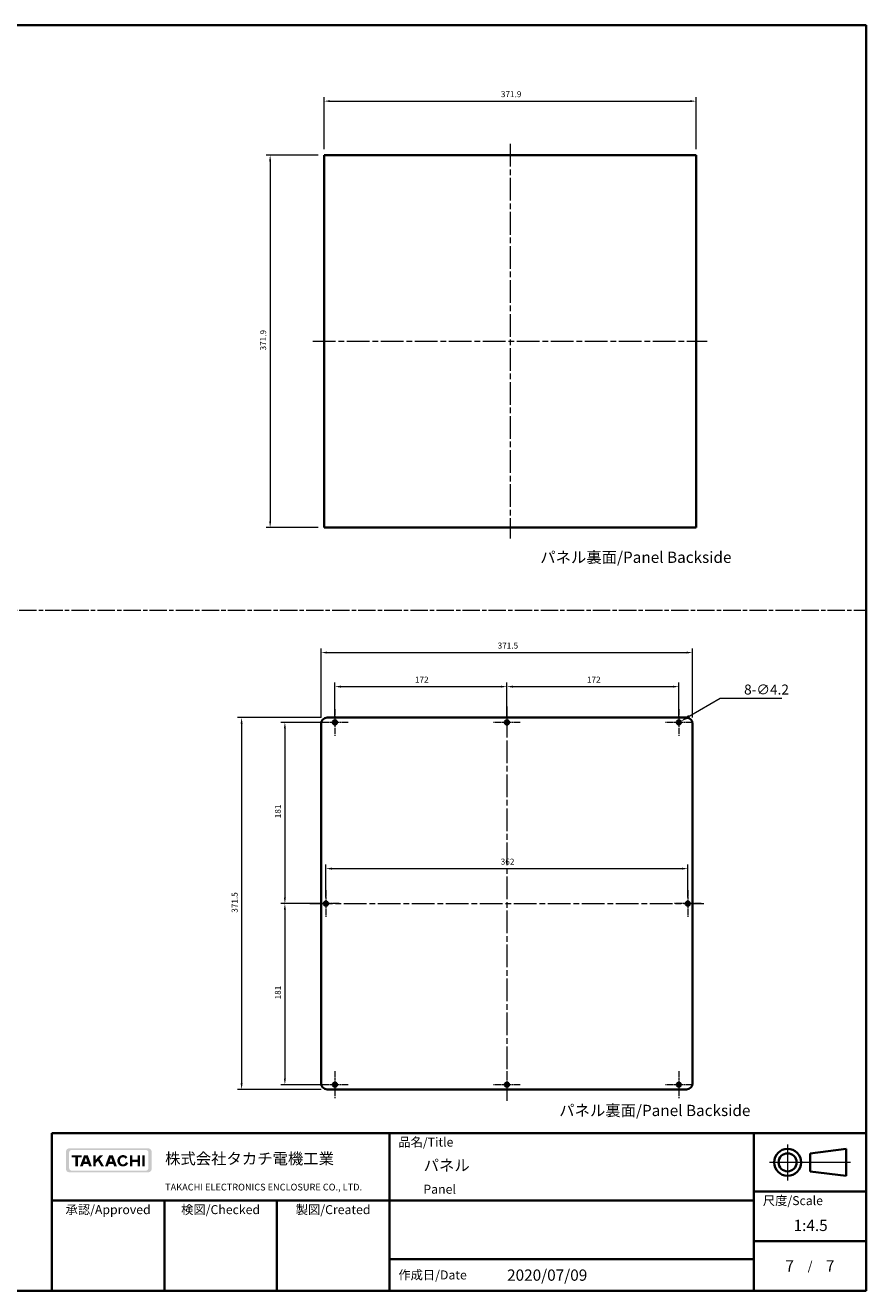
# Model space of a CAD drawing. Units: millimetres. Extents: x 58 to 7352, y 32 to 1297.
# Drawn here: x 6511 to 7352, y 32 to 1297 of the extents above; entities that cross this region are included whole.
import ezdxf
from ezdxf.enums import TextEntityAlignment as Align

# ---------------------------------------------------------------- set-up
doc = ezdxf.new("R2010")
doc.units = ezdxf.units.MM
doc.header["$LTSCALE"] = 4
doc.linetypes.add('CHAIN', pattern=[0.35429999999999995, 0.2362, -0.0295, 0.0591, -0.0295])
doc.layers.get('Defpoints').update_dxf_attribs({"lineweight": 25})
for name, color, linetype, lineweight in [('Border (ISO)', 7, 'Continuous', 35), ('Center Mark (ISO)', 131, 'Continuous', 18), ('Centerline (ISO)', 131, 'Continuous', 18), ('Hatch (ISO)', 1, 'Continuous', 18), ('Sketch Geometry (ISO)', 7, 'Continuous', 18), ('Sketch Geometry (ISO) @ 1', 7, 'Continuous', 18), ('Symbol (ISO)', 7, 'Continuous', 18), ('Title (ISO)', 7, 'Continuous', 35), ('Visible (ISO)', 7, 'Continuous', 35)]:
    doc.layers.add(name, color=color, linetype=linetype, lineweight=lineweight)
doc.styles.add('Note Text (TK)', font='txt')
doc.styles.add('文字スタイル67', font='arial.ttf')
doc.dimstyles.new('Default - Method 1b (TK)', dxfattribs={"dimscale": 4, "dimtxt": 2.5, "dimasz": 2.5, "dimexe": 1, "dimexo": 1.499999999999999, "dimgap": 1, "dimtad": 1, "dimtoh": 1, "dimrnd": 1e-08, "dimdsep": 46, "dimtxsty": 'Note Text (TK)', "dimcen": 0.09, "dimdle": 5, "dimclrd": 100, "dimclre": 100, "dimclrt": 7, "dimadec": 1, "dimazin": 1, "dimtfac": 1, "dimtmove": 0, "dimatfit": 3, "dimfxl": 1, "dimtolj": 1, "dimlwd": -1, "dimlwe": -1, "dimarcsym": 0})

# ---------------------------------------------------------------- blocks, each defined once
blk = doc.blocks.new('図面枠 tk図枠')
at = {"layer": 'Border (ISO)'}
for p, q in [((14.49999999999999, 289), (405.4999999999999, 289)), ((14.49999999999999, 289), (14.50000000000001, 8.000000000000007)), ((405.4999999999999, 289), (405.4999999999999, 8.000000000000007)), ((14.50000000000001, 8.000000000000007), (405.4999999999999, 8.000000000000007))]:
    blk.add_line(p, q, dxfattribs=at)
blk = doc.blocks.new('表題欄 tk表題欄')
at = {"layer": 'Hatch (ISO)'}
h = blk.add_hatch(color=256, dxfattribs=at)
edge = h.paths.add_edge_path(flags=0)
edge.add_arc((95.57537688673352, 236.2990653650367), 0.5958259999999996, 269.9999999999897, 360)
edge.add_line((96.17120288673351, 236.2990653650368), (96.17120288673348, 239.7107813650365))
edge.add_arc((95.5753768867335, 239.7107813650366), 0.5958259999999996, 0, 90.0000000000068)
edge.add_line((95.57537688673342, 240.3066073650366), (79.13710888673356, 240.3066073650366))
edge.add_arc((79.13710888673353, 239.7107813650366), 0.5958259999999996, 89.99999999999744, 180)
edge.add_line((78.54128288673353, 239.7107813650365), (78.54128288673331, 236.2990653650368))
edge.add_arc((79.13710888673332, 236.2990653650365), 0.5958259999999996, 180, 270.0000000000231)
edge.add_line((79.13710888673356, 235.7032393650365), (95.57537688673342, 235.7032393650367))
edge = h.paths.add_edge_path()
edge.add_line((77.83935088673357, 239.9556413650366), (77.83935088673357, 236.0542053650368))
edge.add_arc((78.54128288673346, 236.0542053650367), 0.7019319999998935, 180, 270.0000000000087)
edge.add_line((78.54128288673357, 235.3522733650368), (96.17120288673352, 235.3522733650368))
edge.add_arc((96.17120288673351, 236.0542053650367), 0.7019319999998921, 270, 360)
edge.add_line((96.8731348867334, 236.0542053650368), (96.87313488673352, 239.9556413650366))
edge.add_arc((96.1712028867336, 239.9556413650367), 0.7019319999998921, 0, 90.00000000000873)
edge.add_line((96.17120288673348, 240.6575733650367), (78.54128288673357, 240.6575733650366))
edge.add_arc((78.54128288673357, 239.9556413650366), 0.7019319999999984, 90, 180)
for points in [[(79.07181288673355, 239.1476033650369), (79.07181288673355, 238.6578833650367), (79.92066088673353, 238.6578833650367), (79.92066088673353, 236.6581933650368), (80.50832488673353, 236.6581933650368), (80.50832488673353, 238.6578833650367), (81.35717288673355, 238.6578833650367), (81.35717288673355, 239.1476033650369)], [(85.68407849525303, 236.6581933650368), (84.9434673993943, 237.8918698287545), (84.41792288673358, 237.3246628822781), (84.41792288673358, 236.6581933650368), (83.89555488673355, 236.6581933650368), (83.89555488673355, 239.1476033650369), (84.41792288673358, 239.1476033650369), (84.41792288673358, 238.0993979968839), (85.38913556809511, 239.1476033650369), (86.10696490847272, 239.1476033650369), (85.31925422435492, 238.2974470774499), (86.30334488673353, 236.6581933650368)], [(92.09142939614459, 239.1476033650369), (92.09142939614459, 236.6581933650368), (92.60971639614465, 236.6581933650368), (92.60971639614465, 237.6580383650368), (93.76872039614462, 237.6580383650368), (93.76872039614462, 236.6581933650368), (94.28700739614459, 236.6581933650368), (94.28700739614459, 239.1476033650369), (93.76872039614462, 239.1476033650369), (93.76872039614462, 238.1477583650367), (92.60971639614465, 238.1477583650367), (92.60971639614465, 239.1476033650369)], [(94.84202339614467, 239.1476033650369), (94.84202339614467, 236.6581933650368), (95.36439139614473, 236.6581933650368), (95.36439139614473, 239.1476033650369)]]:
    blk.add_hatch(color=256, dxfattribs=at).paths.add_polyline_path(points)
h = blk.add_hatch(color=256, dxfattribs=at)
h.paths.add_polyline_path([(82.59020695886475, 237.7110913650368), (81.95242681460243, 237.7110913650368), (82.27131688673356, 238.5794973650367)], flags=0)
h.paths.add_polyline_path([(82.77903014574996, 237.1968853650368), (81.76360362771717, 237.1968853650368), (81.56578886050404, 236.6581933650368), (80.94907288673355, 236.6581933650368), (81.86321688673357, 239.1476033650369), (82.67941688673353, 239.1476033650369), (83.59356088673351, 236.6581933650368), (82.97684491296302, 236.6581933650368)])
h = blk.add_hatch(color=256, dxfattribs=at)
h.paths.add_polyline_path([(87.52707281460246, 237.7110913650368), (88.16485295886469, 237.7110913650368), (87.84596288673359, 238.5794973650367)], flags=0)
h.paths.add_polyline_path([(87.14043486050403, 236.6581933650368), (87.3382496277172, 237.1968853650368), (88.35367614574989, 237.1968853650368), (88.551490912963, 236.6581933650368), (89.16820688673343, 236.6581933650368), (88.25406288673352, 239.1476033650369), (87.43786288673356, 239.1476033650369), (86.52371888673358, 236.6581933650368)])
h = blk.add_hatch(color=256, dxfattribs=at)
edge = h.paths.add_edge_path()
edge.add_arc((90.52309888673334, 237.9028983650369), 1.273272000000011, 38.55054079078439, 336.5820184016556)
edge.add_line((91.69149139614446, 237.3968543650369), (91.17255542714857, 237.6216113977801))
edge.add_ellipse((90.52309888673352, 237.9028983650369), major_axis=(0, -0.7998759999999119), ratio=0.8673469387756529, start_angle=128.5505407907963, end_angle=426.582018401653, ccw=False)
edge.add_line((91.09381514418376, 238.3576891122095), (91.51887237036831, 238.6964075050431))
at = {"layer": 'Title (ISO)'}
for p, q in [((74.70882392282105, 244.052739026017), (255.7088239228211, 244.052739026017)), ((74.70882392282105, 209.052739026017), (74.70882392282105, 244.052739026017)), ((149.7088239228211, 244.052739026017), (149.7088239228211, 209.052739026017)), ((230.7088239228211, 244.052739026017), (230.7088239228211, 209.052739026017)), ((255.7088239228211, 244.052739026017), (255.7088239228211, 209.052739026017)), ((243.2088239228211, 239.552739026017), (251.2088239228211, 240.5527390260171)), ((243.2088239228211, 239.552739026017), (243.2088239228211, 235.552739026017)), ((251.2088239228211, 234.552739026017), (251.2088239228211, 240.5527390260171)), ((243.2088239228211, 235.552739026017), (251.2088239228211, 234.552739026017)), ((230.7088239228211, 231.052739026017), (255.7088239228211, 231.052739026017)), ((74.70882392282105, 229.052739026017), (230.7088239228211, 229.052739026017)), ((99.70882392282108, 229.052739026017), (99.70882392282108, 209.052739026017)), ((124.708823922821, 229.052739026017), (124.708823922821, 209.052739026017)), ((230.7088239228211, 220.052739026017), (255.7088239228211, 220.052739026017)), ((149.7088239228211, 216.052739026017), (230.7088239228211, 216.052739026017)), ((255.7088239228211, 209.052739026017), (74.70882392282105, 209.052739026017))]:
    blk.add_line(p, q, dxfattribs=at)
at = {"layer": 'Title (ISO)', "color": 4, "linetype": 'CHAIN', "lineweight": 18, "ltscale": 8.889559745788574}
blk.add_line((238.2088239228211, 241.552739026017), (238.2088239228211, 233.552739026017), dxfattribs=at)
at = {"layer": 'Title (ISO)', "color": 4, "linetype": 'CHAIN', "lineweight": 18, "ltscale": 20.00163269042969}
blk.add_line((252.2088239228211, 237.552739026017), (234.2088239228211, 237.552739026017), dxfattribs=at)
at = {"layer": 'Title (ISO)'}
for radius in [3, 2]:
    blk.add_circle((238.2088239228211, 237.552739026017), radius, dxfattribs=at)
at = {"layer": 'Title (ISO)', "color": 1, "char_height": 2.000000029802322, "line_spacing_factor": 1.5, "style": 'Note Text (TK)'}
for s, insert, attachment_point in [('\\fＭＳ Ｐゴシック|b0|i0;\\H2.0000;品名/Title', (151.708823922821, 242.052739026017), 4), ('\\fＭＳ Ｐゴシック|b0|i0;\\H2.0000;承認/Approved', (87.20882392282108, 227.052739026017), 5), ('\\fＭＳ Ｐゴシック|b0|i0;\\H2.0000;検図/Checked', (112.208823922821, 227.052739026017), 5), ('\\fＭＳ Ｐゴシック|b0|i0;\\H2.0000;製図/Created', (137.2088239228211, 227.052739026017), 5), ('\\fＭＳ Ｐゴシック|b0|i0;\\H2.0000;尺度/Scale', (232.7088239228211, 229.052739026017), 4), ('\\fＭＳ Ｐゴシック|b0|i0;\\H2.0000;作成日/Date', (151.708823922821, 212.552739026017), 4)]:
    blk.add_mtext(s, dxfattribs=dict(at, insert=insert, attachment_point=attachment_point))
at = {"layer": 'Title (ISO)', "color": 7, "line_spacing_factor": 1.5, "style": 'Note Text (TK)'}
for s, insert, char_height, attachment_point in [('株式会社タカチ電機工業', (99.87313488673345, 238.052739026017), 2.5, 4), ('\\fArial|b0|i0;\\H1.4986;TAKACHI ELECTRONICS ENCLOSURE CO., LTD.', (99.87313488673342, 232.052739026017), 1.49859994649887, 4), ('\\fＭＳ Ｐゴシック|b0|i0;\\H2.0000;/', (243.2088239228211, 214.552739026017), 2.000000029802322, 5)]:
    blk.add_mtext(s, dxfattribs=dict(at, insert=insert, char_height=char_height, attachment_point=attachment_point))
at = {"layer": 'Title (ISO)', "color": 7}
for tag, p, height, style in [('<品名>_001', (157.2826875528348, 235.5328526211061), 2.5, 'Note Text (TK)'), ('<Title>_001', (157.7088239228211, 230.5513747487906), 2.000000029802322, '文字スタイル67'), ('<尺度>_001', (240.7514374899705, 222.302739026017), 2.5, 'Note Text (TK)'), ('作成日_001', (176.1150736592991, 211.2601253517655), 2.5, 'Note Text (TK)'), ('<ページ_No.>_001', (238.0980284456275, 213.302739026017), 2.5, 'Note Text (TK)'), ('<総ページ数>_001', (246.7855284409709, 213.302739026017), 2.5, 'Note Text (TK)')]:
    blk.add_attdef(tag, p, '', height=height, dxfattribs=dict(at, style=style))
at = {"layer": 'Title (ISO)', "color": 7, "style": 'Note Text (TK)'}
blk.add_attdef('<承認>', text='', height=2.5, dxfattribs=at).set_placement((87.20882392282108, 217.052739026017), align=Align.MIDDLE_CENTER)
blk = doc.blocks.new('*D81')
at = {"layer": 'Defpoints', "color": 0}
for p in [(7181.540211367772, 1220.700172379958), (6809.640211367771, 1166.700172379958), (7181.540211367772, 1166.700172379958)]:
    blk.add_point(p, dxfattribs=at)
at = {"layer": 'Sketch Geometry (ISO)', "color": 100}
for p, q in [((6809.640211367771, 1172.700172379958), (6809.640211367771, 1224.700172379958)), ((6815.640211367771, 1220.700172379958), (7175.540211367771, 1220.700172379958)), ((7181.540211367772, 1172.700172379958), (7181.540211367772, 1224.700172379958))]:
    blk.add_line(p, q, dxfattribs=at)
for points in [[(6815.640211367771, 1221.700172379958), (6815.640211367771, 1219.700172379958), (6809.640211367771, 1220.700172379958)], [(7175.540211367771, 1221.700172379958), (7175.540211367771, 1219.700172379958), (7181.540211367772, 1220.700172379958)]]:
    blk.add_solid(points, dxfattribs=at)
at = {"layer": 'Sketch Geometry (ISO)', "color": 7, "insert": (6986.436802276863, 1227.700172379958), "char_height": 6, "attachment_point": 4, "style": 'Note Text (TK)'}
blk.add_mtext('\\A1;371.9', dxfattribs=at)
blk = doc.blocks.new('*D82')
at = {"layer": 'Defpoints', "color": 0}
for p in [(6809.640211367771, 1166.700172379958), (6755.640211367772, 794.8001723799584), (6809.640211367771, 794.8001723799584)]:
    blk.add_point(p, dxfattribs=at)
at = {"layer": 'Sketch Geometry (ISO)', "color": 100}
for p, q in [((6803.64021136777, 1166.700172379958), (6751.640211367771, 1166.700172379958)), ((6755.640211367772, 1160.700172379958), (6755.640211367772, 800.8001723799583)), ((6803.64021136777, 794.8001723799584), (6751.640211367771, 794.8001723799584))]:
    blk.add_line(p, q, dxfattribs=at)
for points in [[(6754.640211367771, 1160.700172379958), (6756.640211367771, 1160.700172379958), (6755.640211367772, 1166.700172379958)], [(6754.640211367771, 800.8001723799583), (6756.640211367771, 800.8001723799583), (6755.640211367772, 794.8001723799584)]]:
    blk.add_solid(points, dxfattribs=at)
at = {"layer": 'Sketch Geometry (ISO)', "color": 7, "insert": (6748.640211367771, 971.5967632890492), "char_height": 6, "attachment_point": 4, "rotation": 90, "style": 'Note Text (TK)'}
blk.add_mtext('\\A1;371.9', dxfattribs=at)
blk = doc.blocks.new('*D85')
at = {"layer": 'Defpoints', "color": 0}
for p in [(6992.35970635236, 635.6436752793533), (6820.35970635236, 599.8768970423091), (6992.35970635236, 599.8768970423091)]:
    blk.add_point(p, dxfattribs=at)
at = {"layer": 'Sketch Geometry (ISO)', "color": 100}
for p, q in [((6820.35970635236, 605.876897042309), (6820.35970635236, 639.6436752793533)), ((6826.35970635236, 635.6436752793533), (6986.359706352359, 635.6436752793533)), ((6992.35970635236, 605.876897042309), (6992.35970635236, 639.6436752793533))]:
    blk.add_line(p, q, dxfattribs=at)
for points in [[(6826.35970635236, 636.6436752793533), (6826.35970635236, 634.6436752793533), (6820.35970635236, 635.6436752793533)], [(6986.359706352359, 636.6436752793533), (6986.359706352359, 634.6436752793533), (6992.35970635236, 635.6436752793533)]]:
    blk.add_solid(points, dxfattribs=at)
at = {"layer": 'Sketch Geometry (ISO)', "color": 7, "insert": (6900.496069988725, 642.6436752793533), "char_height": 6, "attachment_point": 4, "style": 'Note Text (TK)'}
blk.add_mtext('\\A1;172', dxfattribs=at)
blk = doc.blocks.new('*D84')
at = {"layer": 'Defpoints', "color": 0}
for p in [(7164.35970635236, 635.6436752793533), (6992.35970635236, 599.8768970423091), (7164.35970635236, 599.8768970423091)]:
    blk.add_point(p, dxfattribs=at)
at = {"layer": 'Sketch Geometry (ISO)', "color": 100}
for p, q in [((6992.35970635236, 605.876897042309), (6992.35970635236, 639.6436752793533)), ((6998.35970635236, 635.6436752793533), (7158.35970635236, 635.6436752793533)), ((7164.35970635236, 605.876897042309), (7164.35970635236, 639.6436752793533))]:
    blk.add_line(p, q, dxfattribs=at)
for points in [[(6998.35970635236, 636.6436752793533), (6998.35970635236, 634.6436752793533), (6992.35970635236, 635.6436752793533)], [(7158.35970635236, 636.6436752793533), (7158.35970635236, 634.6436752793533), (7164.35970635236, 635.6436752793533)]]:
    blk.add_solid(points, dxfattribs=at)
at = {"layer": 'Sketch Geometry (ISO)', "color": 7, "insert": (7072.496069988725, 642.6436752793533), "char_height": 6, "attachment_point": 4, "style": 'Note Text (TK)'}
blk.add_mtext('\\A1;172', dxfattribs=at)
blk = doc.blocks.new('*D83')
at = {"layer": 'Defpoints', "color": 0}
for p in [(7178.10970635236, 669.6658118530968), (6806.60970635236, 598.6268970423091), (7178.10970635236, 598.6268970423091)]:
    blk.add_point(p, dxfattribs=at)
at = {"layer": 'Sketch Geometry (ISO)', "color": 100}
for p, q in [((6806.60970635236, 604.6268970423091), (6806.60970635236, 673.6658118530968)), ((7178.10970635236, 604.6268970423091), (7178.10970635236, 673.6658118530968)), ((6812.60970635236, 669.6658118530968), (7172.10970635236, 669.6658118530968))]:
    blk.add_line(p, q, dxfattribs=at)
for points in [[(6812.60970635236, 670.6658118530968), (6812.60970635236, 668.6658118530967), (6806.60970635236, 669.6658118530968)], [(7172.10970635236, 670.6658118530968), (7172.10970635236, 668.6658118530967), (7178.10970635236, 669.6658118530968)]]:
    blk.add_solid(points, dxfattribs=at)
at = {"layer": 'Sketch Geometry (ISO)', "color": 7, "insert": (6983.189251806905, 676.6658118530967), "char_height": 6, "attachment_point": 4, "style": 'Note Text (TK)'}
blk.add_mtext('\\A1;371.5', dxfattribs=at)
blk = doc.blocks.new('*D87')
at = {"layer": 'Defpoints', "color": 0}
for p in [(6820.35970635236, 599.8768970423091), (6770.387816178772, 418.8768970423092), (6811.35970635236, 418.8768970423091)]:
    blk.add_point(p, dxfattribs=at)
at = {"layer": 'Sketch Geometry (ISO)', "color": 100}
for p, q in [((6814.35970635236, 599.8768970423091), (6766.387816178772, 599.8768970423091)), ((6770.387816178772, 593.876897042309), (6770.387816178772, 424.8768970423092)), ((6805.359706352359, 418.8768970423091), (6766.387816178772, 418.8768970423092))]:
    blk.add_line(p, q, dxfattribs=at)
for points in [[(6769.387816178772, 593.876897042309), (6771.387816178773, 593.876897042309), (6770.387816178772, 599.8768970423091)], [(6769.387816178772, 424.8768970423092), (6771.387816178773, 424.8768970423092), (6770.387816178772, 418.8768970423092)]]:
    blk.add_solid(points, dxfattribs=at)
at = {"layer": 'Sketch Geometry (ISO)', "color": 7, "insert": (6763.387816178772, 504.1098515877636), "char_height": 6, "attachment_point": 4, "rotation": 90, "style": 'Note Text (TK)'}
blk.add_mtext('\\A1;181', dxfattribs=at)
blk = doc.blocks.new('*D89')
at = {"layer": 'Defpoints', "color": 0}
for p in [(6811.35970635236, 418.8768970423091), (6770.387816178772, 237.8768970423092), (6820.35970635236, 237.8768970423092)]:
    blk.add_point(p, dxfattribs=at)
at = {"layer": 'Sketch Geometry (ISO)', "color": 100}
for p, q in [((6805.359706352359, 418.8768970423091), (6766.387816178772, 418.8768970423092)), ((6770.387816178772, 412.8768970423092), (6770.387816178772, 243.8768970423092)), ((6814.35970635236, 237.8768970423092), (6766.387816178772, 237.8768970423092))]:
    blk.add_line(p, q, dxfattribs=at)
for points in [[(6769.387816178772, 412.8768970423092), (6771.387816178773, 412.8768970423092), (6770.387816178772, 418.8768970423092)], [(6769.387816178772, 243.8768970423092), (6771.387816178773, 243.8768970423092), (6770.387816178772, 237.8768970423092)]]:
    blk.add_solid(points, dxfattribs=at)
at = {"layer": 'Sketch Geometry (ISO)', "color": 7, "insert": (6763.387816178772, 323.1098515877637), "char_height": 6, "attachment_point": 4, "rotation": 90, "style": 'Note Text (TK)'}
blk.add_mtext('\\A1;181', dxfattribs=at)
blk = doc.blocks.new('*D86')
at = {"layer": 'Defpoints', "color": 0}
for p in [(6812.60970635236, 604.6268970423092), (6727.10970635236, 233.1268970423092), (6812.60970635236, 233.1268970423092)]:
    blk.add_point(p, dxfattribs=at)
at = {"layer": 'Sketch Geometry (ISO)', "color": 100}
for p, q in [((6806.60970635236, 604.6268970423092), (6723.10970635236, 604.6268970423092)), ((6727.10970635236, 598.6268970423092), (6727.10970635236, 239.1268970423092)), ((6806.60970635236, 233.1268970423092), (6723.10970635236, 233.1268970423092))]:
    blk.add_line(p, q, dxfattribs=at)
for points in [[(6726.10970635236, 598.6268970423092), (6728.10970635236, 598.6268970423092), (6727.10970635236, 604.6268970423092)], [(6726.10970635236, 239.1268970423092), (6728.10970635236, 239.1268970423092), (6727.10970635236, 233.1268970423092)]]:
    blk.add_solid(points, dxfattribs=at)
at = {"layer": 'Sketch Geometry (ISO)', "color": 7, "insert": (6720.10970635236, 409.7064424968547), "char_height": 6, "attachment_point": 4, "rotation": 90, "style": 'Note Text (TK)'}
blk.add_mtext('\\A1;371.5', dxfattribs=at)
blk = doc.blocks.new('*D88')
at = {"layer": 'Defpoints', "color": 0}
for p in [(7173.359706352361, 453.7738024318715), (6811.35970635236, 418.8768970423091), (7173.359706352361, 418.8768970423091)]:
    blk.add_point(p, dxfattribs=at)
at = {"layer": 'Sketch Geometry (ISO)', "color": 100}
for p, q in [((6811.35970635236, 424.8768970423091), (6811.35970635236, 457.7738024318716)), ((7173.359706352361, 424.8768970423091), (7173.359706352361, 457.7738024318716)), ((6817.35970635236, 453.7738024318715), (7167.35970635236, 453.7738024318715))]:
    blk.add_line(p, q, dxfattribs=at)
for points in [[(6817.35970635236, 454.7738024318716), (6817.35970635236, 452.7738024318716), (6811.35970635236, 453.7738024318715)], [(7167.35970635236, 454.7738024318716), (7167.35970635236, 452.7738024318716), (7173.359706352361, 453.7738024318715)]]:
    blk.add_solid(points, dxfattribs=at)
at = {"layer": 'Sketch Geometry (ISO)', "color": 7, "insert": (6986.257433625087, 460.7738024318716), "char_height": 6, "attachment_point": 4, "style": 'Note Text (TK)'}
blk.add_mtext('\\A1;362', dxfattribs=at)
blk = doc.blocks.new('*D93')
at = {"layer": 'Defpoints', "color": 0}
for p in [(7162.541053004412, 598.8268970423096), (7166.178359700307, 600.9268970423086)]:
    blk.add_point(p, dxfattribs=at)
at = {"layer": 'Sketch Geometry (ISO)', "color": 100}
for p, q in [((7205.680498374356, 623.733467439324), (7174.838613738153, 605.9268970423068)), ((7267.485685983051, 623.733467439324), (7205.680498374356, 623.733467439324)), ((7163.999706352361, 599.8768970423084), (7164.719706352359, 599.8768970423088)), ((7164.359706352358, 599.5168970423082), (7164.35970635236, 600.2368970423086))]:
    blk.add_line(p, q, dxfattribs=at)
blk.add_solid([(7174.005280404819, 607.3702727152809), (7175.671947071485, 604.4835213693326), (7166.178359700307, 600.9268970423086)], dxfattribs=at)
at = {"layer": 'Sketch Geometry (ISO)', "color": 7, "insert": (7229.587958710323, 632.7334674393242), "char_height": 10, "attachment_point": 4, "style": 'Note Text (TK)'}
blk.add_mtext('\\A1;8-∅4.2', dxfattribs=at)

msp = doc.modelspace()

# ---------------------------------------------------------------- linework, layer by layer
at = {"layer": 'Center Mark (ISO)', "linetype": 'CHAIN', "ltscale": 6.593063831329345}
for p, q in [((6820.35970635236, 613.2268970423091), (6820.35970635236, 586.526897042309)), ((6992.35970635236, 613.2268970423091), (6992.35970635236, 586.526897042309)), ((7164.35970635236, 613.2268970423091), (7164.35970635236, 586.526897042309)), ((6833.709706352362, 599.8768970423091), (6807.00970635236, 599.8768970423091)), ((7005.709706352361, 599.8768970423091), (6979.009706352361, 599.8768970423091)), ((7177.709706352361, 599.8768970423091), (7151.009706352361, 599.8768970423091)), ((6811.35970635236, 432.2268970423092), (6811.35970635236, 405.5268970423091)), ((7173.359706352361, 432.2268970423092), (7173.359706352361, 405.5268970423091)), ((6824.709706352361, 418.8768970423091), (6798.009706352361, 418.8768970423091)), ((7186.70970635236, 418.8768970423091), (7160.009706352361, 418.8768970423091)), ((6820.35970635236, 251.2268970423092), (6820.35970635236, 224.5268970423092)), ((6992.35970635236, 251.2268970423092), (6992.35970635236, 224.5268970423092)), ((7164.35970635236, 251.2268970423092), (7164.35970635236, 224.5268970423092)), ((6833.709706352362, 237.8768970423092), (6807.00970635236, 237.8768970423092)), ((7005.709706352361, 237.8768970423092), (6979.009706352361, 237.8768970423092)), ((7177.709706352361, 237.8768970423092), (7151.009706352361, 237.8768970423092))]:
    msp.add_line(p, q, dxfattribs=at)
at = {"layer": 'Centerline (ISO)', "linetype": 'CHAIN', "ltscale": 23.99096870422363}
for p, q in [((6995.590211367771, 1177.950172379958), (6995.590211367771, 783.5501723799584)), ((6798.390211367771, 980.7501723799584), (7192.790211367771, 980.7501723799584)), ((6992.35970635236, 615.8768970423092), (6992.35970635236, 221.8768970423091)), ((6795.35970635236, 418.8768970423091), (7189.35970635236, 418.8768970423091))]:
    msp.add_line(p, q, dxfattribs=at)
at = {"layer": 'Sketch Geometry (ISO)', "color": 4, "linetype": 'CHAIN', "lineweight": 18, "ltscale": 18.40079689025879}
msp.add_line((5591.999998850853, 712.046202132747), (7352.238695512813, 712.046202132747), dxfattribs=at)
at = {"layer": 'Visible (ISO)'}
for p, q in [((6809.640211367771, 1166.700172379958), (6809.640211367771, 794.8001723799584)), ((6809.640211367771, 1166.700172379958), (7181.540211367772, 1166.700172379958)), ((7181.540211367772, 1166.700172379958), (7181.540211367772, 794.8001723799584)), ((6809.640211367771, 794.8001723799584), (7181.540211367772, 794.8001723799584)), ((6806.60970635236, 598.6268970423092), (6806.60970635236, 239.1268970423092)), ((6812.60970635236, 604.6268970423092), (7172.10970635236, 604.6268970423092)), ((7178.10970635236, 598.6268970423092), (7178.10970635236, 239.1268970423092)), ((6812.60970635236, 233.1268970423092), (7172.10970635236, 233.1268970423092))]:
    msp.add_line(p, q, dxfattribs=at)
for centre in [(6820.359706352362, 599.8768970423091), (6992.35970635236, 599.8768970423091), (7164.35970635236, 599.8768970423091), (6811.35970635236, 418.8768970423092), (7173.359706352361, 418.8768970423091), (6820.359706352362, 237.8768970423092), (6992.35970635236, 237.8768970423092), (7164.35970635236, 237.8768970423092)]:
    msp.add_circle(centre, 2.1, dxfattribs=at)
for centre, radius, start, end in [((6812.60970635236, 598.6268970423092), 6, 90, 180), ((7172.10970635236, 598.6268970423091), 6.000000000000055, 0, 90), ((6812.609706352361, 239.1268970423093), 6.000000000000085, 180, 270), ((7172.10970635236, 239.1268970423091), 5.999999999999871, 270, 0)]:
    msp.add_arc(centre, radius, start, end, dxfattribs=at)

# ---------------------------------------------------------------- block references
at = {"xscale": 4.5, "yscale": 4.5, "zscale": 4.5}
msp.add_blockref('図面枠 tk図枠', (5527.109111571338, -3.999996323480331), dxfattribs=at)
ref = msp.add_blockref('表題欄 tk表題欄', (6201.169403918642, -908.737321940557), dxfattribs=dict(xscale=4.5, yscale=4.5, zscale=4.5))
ref.add_attrib('<品名>_001', 'パネル', (6909.197179728391, 151.6079580429063), dxfattribs={"layer": 'Title (ISO)', "color": 7, "height": 11.25, "style": 'Note Text (TK)'})
ref.add_attrib('<尺度>_001', '1:4.5', (7279.117633820461, 91.62500367651982), dxfattribs={"layer": 'Title (ISO)', "color": 7, "height": 11.25, "style": 'Note Text (TK)'})
ref.add_attrib('作成日_001', '2020/07/09', (6992.600587658215, 41.93324214238788), dxfattribs={"layer": 'Title (ISO)', "color": 7, "height": 11.25, "style": 'Note Text (TK)'})
ref.add_attrib('<Title>_001', 'Panel', (6908.919138821913, 128.8973432857589), dxfattribs={"layer": 'Title (ISO)', "color": 7, "height": 9.00000013411045, "style": '文字スタイル67'})
ref.add_attrib('<ページ_No.>_001', '7', (7270.909532740168, 51.12500367651972), dxfattribs={"layer": 'Title (ISO)', "color": 7, "height": 11.25, "style": 'Note Text (TK)'})
ref.add_attrib('<総ページ数>_001', '7', (7311.409532740168, 51.12500367651972), dxfattribs={"layer": 'Title (ISO)', "color": 7, "height": 11.25, "style": 'Note Text (TK)'})

# ---------------------------------------------------------------- texts
at = {"layer": 'Symbol (ISO)', "color": 7, "char_height": 11.25, "attachment_point": 4, "line_spacing_factor": 1.5, "style": 'Note Text (TK)'}
for insert in [(7025.778776146509, 764.9009564226744), (7044.737674372273, 212.1266273545534)]:
    msp.add_mtext_dynamic_manual_height_columns('{\\fMS PGothic|b0|i0|c128|p50;パネル裏面/Panel Backside}', width=210.001566098168, gutter_width=1, heights=[0], dxfattribs=dict(at, insert=insert))

# ---------------------------------------------------------------- dimensions: what is measured, and where the dimension line sits
at = {"layer": 'Sketch Geometry (ISO) @ 1', "color": 100}
for base, p1, p2, angle, picture, middle in [((7181.540211367772, 1220.700172379958), (6809.640211367771, 1166.700172379958), (7181.540211367772, 1166.700172379958), 180, '*D81', (6995.590211367771, 1220.700172379958)), ((6755.640211367772, 794.8001723799584), (6809.640211367771, 1166.700172379958), (6809.640211367771, 794.8001723799584), 270, '*D82', (6755.640211367772, 980.7501723799584)), ((7178.10970635236, 669.6658118530968), (6806.60970635236, 598.6268970423091), (7178.10970635236, 598.6268970423091), 180, '*D83', (6992.35970635236, 669.6658118530968)), ((6992.35970635236, 635.6436752793533), (6820.35970635236, 599.8768970423091), (6992.35970635236, 599.8768970423091), 180, '*D85', (6906.35970635236, 635.6436752793533)), ((7164.35970635236, 635.6436752793533), (6992.35970635236, 599.8768970423091), (7164.35970635236, 599.8768970423091), 180, '*D84', (7078.35970635236, 635.6436752793533)), ((6727.10970635236, 233.1268970423092), (6812.60970635236, 604.6268970423092), (6812.60970635236, 233.1268970423092), 270, '*D86', (6727.10970635236, 418.8768970423092)), ((6770.387816178772, 418.8768970423092), (6820.35970635236, 599.8768970423091), (6811.35970635236, 418.8768970423091), 90, '*D87', (6770.387816178772, 509.3768970423091)), ((7173.359706352361, 453.7738024318715), (6811.35970635236, 418.8768970423091), (7173.359706352361, 418.8768970423091), 180, '*D88', (6992.35970635236, 453.7738024318715)), ((6770.387816178772, 237.8768970423092), (6811.35970635236, 418.8768970423091), (6820.35970635236, 237.8768970423092), 90, '*D89', (6770.387816178772, 328.3768970423092))]:
    dim = msp.add_linear_dim(base=base, p1=p1, p2=p2, angle=angle, dimstyle='Default - Method 1b (TK)', override={"dimscale": 1, "dimtxt": 6, "dimasz": 6, "dimexe": 4, "dimexo": 5.999999999999999, "dimgap": 4, "dimtoh": 0, "dimdec": 2, "dimcen": 0.36, "dimtp": 0, "dimtm": 0, "dimtdec": 2, "dimtix": 0, "dimtofl": 0, "dimtmove": 0, "dimatfit": 1}, dxfattribs=at)
    dim.commit()
    dim.dimension.update_dxf_attribs({"geometry": picture, "text_midpoint": middle, "dimtype": 128})
dim = msp.add_diameter_dim_2p(p1=(7162.541053004412, 598.8268970423096), p2=(7166.178359700307, 600.9268970423086), text='8-<>', dimstyle='Default - Method 1b (TK)', override={"dimscale": 1, "dimtxt": 10, "dimasz": 10, "dimexe": 4, "dimexo": 5.999999999999999, "dimgap": 4, "dimtih": 1, "dimdec": 2, "dimlfac": 0.9999999999999349, "dimcen": 0.36, "dimtp": 0, "dimtm": 0, "dimtdec": 2, "dimtix": 0, "dimtofl": 0, "dimtmove": 0, "dimatfit": 3}, dxfattribs=at)
dim.commit()
dim.dimension.update_dxf_attribs({"geometry": '*D93', "text_midpoint": (7248.536822346686, 623.733467439324), "dimtype": 131})

doc.saveas('drawing.dxf')
